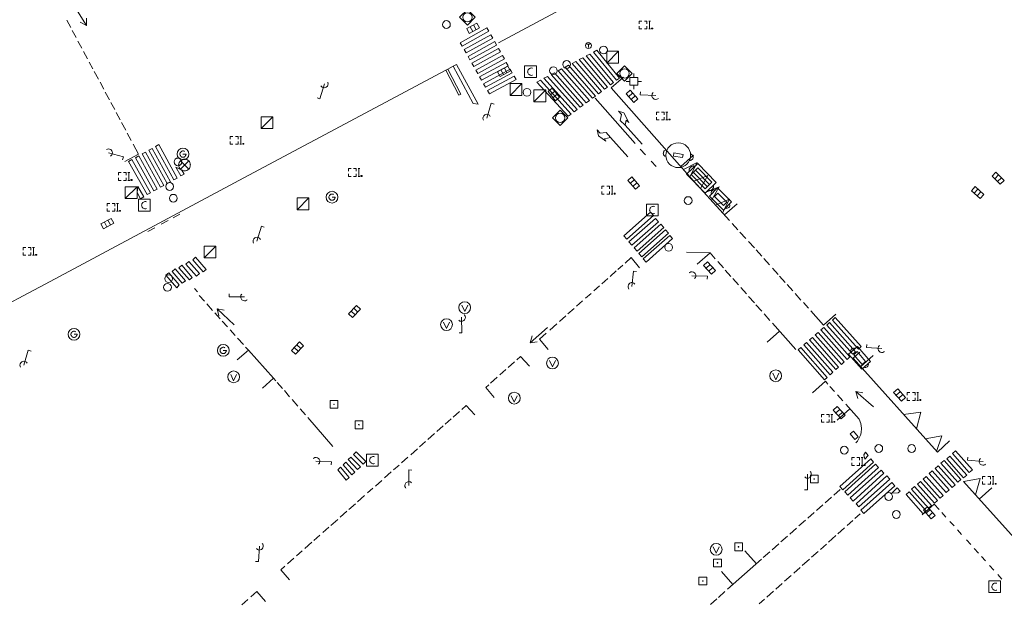
# Model space of a CAD drawing. Extents: x 704908 to 720853, y 4362597 to 4369964.
# Drawn here: x 717180 to 717307, y 4368073 to 4368148 of the extents above; entities that cross this region are included whole.
import ezdxf

# ---------------------------------------------------------------- set-up
doc = ezdxf.new("R2010")
doc.units = 0
doc.header["$MEASUREMENT"] = 0
for name, color, linetype, lineweight in [('BOCA EXTINCION DE INCENDIOS', 5, 'Continuous', 0), ('CONTENEDORES RSU', 7, 'Continuous', 0), ('FAROLAS', 7, 'Continuous', 0), ('IMBORNAL', 5, 'Continuous', 0), ('MARCA VIAL', 7, 'Continuous', 0), ('OPERADORA DE CABLE', 7, 'Continuous', 0), ('POZO SANEAMIENTO', 7, 'Continuous', 0), ('REGISTRO DE AGUA POTABLE', 5, 'Continuous', 0), ('REGISTRO DE GAS', 7, 'Continuous', 0), ('REGISTRO DE SEMAFOROS', 7, 'Continuous', 0), ('REGISTRO ELECTRICO', 1, 'Continuous', 0), ('REGISTRO INDETERMINADO', 1, 'Continuous', 0), ('REGISTRO TELEFONIA', 6, 'Continuous', 0), ('REJA DE DESAGÜE', 7, 'Continuous', 0), ('SEMÁFOROS', 7, 'Continuous', 0), ('SENTIDO DE CIRCULACIÓN', 7, 'Continuous', 0), ('SEÑALIZACIÓN VERTICAL', 7, 'Continuous', 0), ('VADO', 6, 'Continuous', 0)]:
    doc.layers.add(name, color=color, linetype=linetype, lineweight=lineweight)

# ---------------------------------------------------------------- blocks, each defined once
blk = doc.blocks.new('411')
at = {"layer": 'REGISTRO INDETERMINADO', "flags": 128}
for points in [[(-0.248, -0.252), (0.252, -0.252), (0.252, 0.248), (-0.248, 0.248), (-0.248, -0.252)], [(0.002, 0.018), (0.007, 0.018), (0.012, 0.018), (0.012, 0.013), (0.017, 0.013), (0.017, 0.008), (0.017, 0.003), (0.017, -0.002), (0.017, -0.007), (0.012, -0.012), (0.007, -0.017), (0.002, -0.017), (-0.003, -0.017), (-0.008, -0.017), (-0.008, -0.012), (-0.013, -0.012), (-0.013, -0.007), (-0.018, -0.007), (-0.018, 0.003), (-0.018, 0.008), (-0.013, 0.013), (-0.008, 0.018), (-0.003, 0.018), (0.002, 0.018)]]:
    blk.add_lwpolyline(points, dxfattribs=at)
blk = doc.blocks.new('408')
at = {"layer": 'SEÑALIZACIÓN VERTICAL', "flags": 128}
for points in [[(-0.5, 0.25), (-0.67, 0.25), (-0.67, 0.08)], [(-0.17, 0.08), (-0.17, 0.25), (-0.34, 0.25)], [(-0.06, 0.25), (0.06, 0.25)], [(0, -0.25), (0, 0.25)], [(-0.67, -0.08), (-0.67, -0.25), (-0.5, -0.25)], [(-0.34, -0.25), (-0.17, -0.25), (-0.17, -0.08)], [(-0.06, -0.25), (0.06, -0.25)], [(0.13, -0.25), (0.13, -0.2), (0.2, -0.2), (0.2, -0.25), (0.13, -0.25)]]:
    blk.add_lwpolyline(points, dxfattribs=at)
blk = doc.blocks.new('421_1')
at = {"flags": 128}
blk.add_lwpolyline([(-0.5, 0), (0, -0.5), (0.5, 0), (0, 0.5), (-0.5, 0)], dxfattribs=at)
blk.add_circle((0, 0), 0.3)
blk = doc.blocks.new('422')
at = {"color": 7, "flags": 128}
for points in [[(0, 0), (0.71, 0.71)], [(0.71, 0.71), (0.84, 0.57)], [(0.25, 0), (0.24, 0.09), (0.22, 0.13), (0.18, 0.18), (0.13, 0.22), (0.04, 0.25), (-0.01, 0.25), (-0.1, 0.23), (-0.17, 0.18), (-0.22, 0.12), (-0.24, 0.05), (-0.25, 0)]]:
    blk.add_lwpolyline(points, dxfattribs=at)
blk = doc.blocks.new('412')
at = {"layer": 'IMBORNAL'}
for p, q in [((-0.375, -0.25), (0.375, -0.25)), ((-0.375, -0.6), (0.375, -0.6)), ((0.375, -0.25), (0.375, -0.6))]:
    blk.add_line(p, q, dxfattribs=at)
at = {"layer": 'IMBORNAL', "flags": 128}
for points in [[(-0.375, -0.25), (-0.375, -0.6)], [(-0.125, -0.25), (-0.125, -0.6)], [(0.125, -0.25), (0.125, -0.6)]]:
    blk.add_lwpolyline(points, dxfattribs=at)
blk = doc.blocks.new('413_1')
blk.add_circle((0, 0), 0.25)
blk = doc.blocks.new('416')
at = {"layer": 'REGISTRO DE AGUA POTABLE'}
blk.add_circle((0, 0), 0.25, dxfattribs=at)
blk = doc.blocks.new('435')
blk.add_circle((0, 0), 0.25)
blk = doc.blocks.new('419')
at = {"layer": 'REGISTRO DE SEMAFOROS', "flags": 128}
for points in [[(-0.38, -0.38), (0.38, 0.38)], [(-0.38, 0.38), (0.38, 0.38), (0.38, -0.38), (-0.38, -0.38), (-0.38, 0.38)]]:
    blk.add_lwpolyline(points, dxfattribs=at)
blk = doc.blocks.new('423')
at = {"layer": 'REGISTRO ELECTRICO', "flags": 128}
for points in [[(0.38, 0), (0.37, -0.03), (0.37, -0.07), (0.36, -0.1), (0.35, -0.13), (0.34, -0.16), (0.33, -0.19), (0.31, -0.22), (0.29, -0.24), (0.27, -0.27), (0.24, -0.29), (0.22, -0.31), (0.19, -0.33), (0.16, -0.34), (0.13, -0.35), (0.1, -0.36), (0.07, -0.37), (0.03, -0.37), (0, -0.38), (-0.03, -0.37), (-0.07, -0.37), (-0.1, -0.36), (-0.13, -0.35), (-0.16, -0.34), (-0.19, -0.33), (-0.22, -0.31), (-0.24, -0.29), (-0.27, -0.27), (-0.29, -0.24), (-0.31, -0.22), (-0.33, -0.19), (-0.34, -0.16), (-0.35, -0.13), (-0.36, -0.1), (-0.37, -0.07), (-0.37, -0.03), (-0.38, 0), (-0.37, 0.03), (-0.37, 0.07), (-0.36, 0.1), (-0.35, 0.13), (-0.34, 0.16), (-0.33, 0.19), (-0.31, 0.22), (-0.29, 0.24), (-0.27, 0.27), (-0.24, 0.29), (-0.22, 0.31), (-0.19, 0.33), (-0.16, 0.34), (-0.13, 0.35), (-0.1, 0.36), (-0.07, 0.37), (-0.03, 0.37), (0, 0.38), (0.03, 0.37), (0.07, 0.37), (0.1, 0.36), (0.13, 0.35), (0.16, 0.34), (0.19, 0.33), (0.22, 0.31), (0.24, 0.29), (0.27, 0.27), (0.29, 0.24), (0.31, 0.22), (0.33, 0.19), (0.34, 0.16), (0.35, 0.13), (0.36, 0.1), (0.37, 0.07), (0.37, 0.03), (0.38, 0)], [(-0.27, -0.27), (0.27, 0.27)], [(-0.27, 0.27), (0.27, -0.27)]]:
    blk.add_lwpolyline(points, dxfattribs=at)
blk = doc.blocks.new('417')
at = {"layer": 'REGISTRO DE GAS', "flags": 128}
blk.add_lwpolyline([(0, 0), (0.2, 0), (0.2, -0.03), (0.19, -0.07), (0.17, -0.1), (0.15, -0.13), (0.13, -0.15), (0.1, -0.17), (0.07, -0.19), (0.03, -0.2), (0, -0.2), (-0.03, -0.2), (-0.07, -0.19), (-0.1, -0.17), (-0.13, -0.15), (-0.15, -0.13), (-0.17, -0.1), (-0.19, -0.07), (-0.2, -0.03), (-0.2, 0), (-0.2, 0.03), (-0.19, 0.07), (-0.17, 0.1), (-0.15, 0.13), (-0.13, 0.15), (-0.1, 0.17), (-0.07, 0.19), (-0.03, 0.2), (0, 0.2), (0.03, 0.2), (0.07, 0.19), (0.1, 0.17)], dxfattribs=at)
blk.add_lwpolyline([(0, 0), (0.2, 0), (0.2, -0.03), (0.19, -0.07), (0.17, -0.1), (0.15, -0.13), (0.13, -0.15), (0.1, -0.17), (0.07, -0.19), (0.03, -0.2), (0, -0.2), (-0.03, -0.2), (-0.07, -0.19), (-0.1, -0.17), (-0.13, -0.15), (-0.15, -0.13), (-0.17, -0.1), (-0.19, -0.07), (-0.2, -0.03), (-0.2, 0), (-0.2, 0.03), (-0.19, 0.07), (-0.17, 0.1), (-0.15, 0.13), (-0.13, 0.15), (-0.1, 0.17), (-0.07, 0.19), (-0.03, 0.2), (0, 0.2), (0.03, 0.2), (0.07, 0.19), (0.1, 0.17)], dxfattribs=at)
at = {"layer": 'REGISTRO DE GAS'}
blk.add_circle((0, 0), 0.38, dxfattribs=at)
blk.add_circle((0, 0), 0.38, dxfattribs=at)
blk = doc.blocks.new('414')
at = {"layer": 'BOCA EXTINCION DE INCENDIOS', "flags": 128}
for points in [[(-0.5, 0), (-0.25, 0)], [(-0.25, 0.25), (0.25, 0.25), (0.25, -0.25), (-0.25, -0.25), (-0.25, 0.25)], [(0, 0.25), (0, 0.5)], [(0.25, 0), (0.5, 0)], [(0, -0.25), (0, -0.5)]]:
    blk.add_lwpolyline(points, dxfattribs=at)
blk = doc.blocks.new('476')
at = {"layer": 'OPERADORA DE CABLE', "flags": 128}
for points in [[(-0.38, 0.38), (0.38, 0.38), (0.38, -0.38), (-0.38, -0.38), (-0.38, 0.38)], [(0.14, 0.22), (0.1, 0.23), (0.06, 0.24), (0.02, 0.23), (-0.02, 0.22), (-0.06, 0.2), (-0.09, 0.18), (-0.12, 0.15), (-0.14, 0.12), (-0.16, 0.08), (-0.17, 0.04), (-0.18, 0), (-0.17, -0.04), (-0.16, -0.08), (-0.14, -0.12), (-0.12, -0.15), (-0.09, -0.18), (-0.06, -0.2), (-0.02, -0.22), (0.02, -0.23), (0.06, -0.24), (0.1, -0.23), (0.14, -0.22)]]:
    blk.add_lwpolyline(points, dxfattribs=at)
blk = doc.blocks.new('473')
at = {"layer": 'VADO', "color": 6, "flags": 128}
blk.add_lwpolyline([(-0.19, 0.16), (0, -0.25), (0.19, 0.16)], dxfattribs=at)
at = {"layer": 'VADO', "color": 6}
blk.add_circle((0, 0), 0.38, dxfattribs=at)
blk = doc.blocks.new('448')
at = {"color": 3, "flags": 128}
for points in [[(-0.85, 0), (0.85, 0), (0.85, -1), (-0.85, -1), (-0.85, 0)], [(-0.85, -0.75), (-0.87, -0.74), (-0.89, -0.72), (-0.91, -0.71), (-0.93, -0.69), (-0.94, -0.67), (-0.96, -0.65), (-0.97, -0.63), (-0.98, -0.61), (-0.99, -0.58), (-0.99, -0.56), (-1, -0.54), (-1, -0.51), (-1, -0.49), (-1, -0.46), (-0.99, -0.44), (-0.99, -0.42), (-0.98, -0.39), (-0.97, -0.37), (-0.96, -0.35), (-0.94, -0.33), (-0.93, -0.31), (-0.91, -0.29), (-0.89, -0.28), (-0.87, -0.26), (-0.85, -0.25)], [(-0.65, -0.2), (-0.65, -0.8), (0.65, -0.8), (0.65, -0.2)], [(-0.65, -0.2), (0.65, -0.2)], [(-0.65, -0.4), (0.65, -0.4)], [(-0.65, -0.6), (0.65, -0.6)], [(0.85, -0.25), (0.87, -0.26), (0.89, -0.28), (0.91, -0.29), (0.93, -0.31), (0.94, -0.33), (0.96, -0.35), (0.97, -0.37), (0.98, -0.39), (0.99, -0.42), (0.99, -0.44), (1, -0.46), (1, -0.49), (1, -0.51), (1, -0.54), (0.99, -0.56), (0.99, -0.58), (0.98, -0.61), (0.97, -0.63), (0.96, -0.65), (0.94, -0.67), (0.93, -0.69), (0.91, -0.71), (0.89, -0.72), (0.87, -0.74), (0.85, -0.75)], [(0.85, -0.75), (0.85, -0.5)], [(0.85, -0.75), (0.85, -0.5)]]:
    blk.add_lwpolyline(points, dxfattribs=at)
blk = doc.blocks.new('447')
at = {"color": 3, "flags": 128}
for points in [[(-0.77, -0.588), (-0.81, -0.598), (-0.84, -0.608), (-0.87, -0.618), (-0.9, -0.638), (-0.93, -0.668), (-0.95, -0.698), (-0.96, -0.728), (-0.97, -0.768), (-0.97, -0.798), (-0.97, -0.838), (-0.96, -0.868), (-0.95, -0.898), (-0.93, -0.928), (-0.9, -0.958), (-0.87, -0.978), (-0.84, -0.988), (-0.81, -0.998), (-0.77, -1.008)], [(0.77, -1.008), (0.81, -0.998), (0.84, -0.988), (0.87, -0.978), (0.9, -0.958), (0.93, -0.928), (0.95, -0.898), (0.96, -0.868), (0.97, -0.838), (0.97, -0.798), (0.97, -0.768), (0.96, -0.728), (0.95, -0.698), (0.93, -0.668), (0.9, -0.638), (0.87, -0.618), (0.84, -0.608), (0.81, -0.598), (0.77, -0.588)], [(-0.3, -0.898), (0.3, -0.898), (0.3, -0.698), (-0.3, -0.698), (-0.3, -0.898)]]:
    blk.add_lwpolyline(points, dxfattribs=at)
at = {"color": 3}
blk.add_circle((0, -0.798), 0.798, dxfattribs=at)
blk = doc.blocks.new('446')
at = {"color": 3, "flags": 128}
for points in [[(-0.64, 0), (0.64, 0), (0.64, -0.75), (-0.64, -0.75), (-0.64, 0)], [(-0.4, -0.53), (-0.4, -0.23), (0.43, -0.23), (0.43, -0.53)], [(0.43, -0.53), (-0.4, -0.53)]]:
    blk.add_lwpolyline(points, dxfattribs=at)
at = {"color": 3}
for centre, start, end in [((-0.557, -0.375), 114.03429, 245.96571), ((0.557, -0.375), 294.03429, 65.96571)]:
    blk.add_arc(centre, 0.203, start, end, dxfattribs=at)
blk = doc.blocks.new('418')
at = {"layer": 'REGISTRO TELEFONIA', "flags": 128}
for points in [[(-0.2, 0.19), (0.2, 0.19)], [(0, 0.19), (0, 0), (0, -0.25)]]:
    blk.add_lwpolyline(points, dxfattribs=at)
at = {"layer": 'REGISTRO TELEFONIA'}
blk.add_circle((0, 0), 0.38, dxfattribs=at)
blk = doc.blocks.new('426')
at = {"color": 0, "linetype": 'ByBlock', "lineweight": -2, "flags": 128}
for points in [[(1.5, 0), (0, 0)], [(1.1, -0.25), (1.5, 0), (1.1, 0.25)]]:
    blk.add_lwpolyline(points, dxfattribs=at)

msp = doc.modelspace()

# ---------------------------------------------------------------- linework, layer by layer
at = {"layer": 'MARCA VIAL'}
for p, q in [((717185.87, 4368148.07), (717186.37, 4368147.14)), ((717240.03, 4368147.1), (717236.59, 4368145.18)), ((717240.28, 4368146.66), (717240.03, 4368147.1)), ((717186.58, 4368146.75), (717187.06, 4368145.84)), ((717236.84, 4368144.74), (717240.28, 4368146.66)), ((717240.53, 4368146.21), (717237.09, 4368144.3)), ((717237.34, 4368143.86), (717240.78, 4368145.77)), ((717240.78, 4368145.77), (717240.53, 4368146.21)), ((717187.31, 4368145.38), (717187.79, 4368144.49)), ((717236.59, 4368145.18), (717236.84, 4368144.74)), ((717241.03, 4368145.32), (717237.59, 4368143.42)), ((717237.84, 4368142.98), (717241.28, 4368144.88)), ((717241.53, 4368144.43), (717238.09, 4368142.54)), ((717241.28, 4368144.88), (717241.03, 4368145.32)), ((717241.78, 4368143.99), (717241.53, 4368144.43)), ((717188.03, 4368144.05), (717188.54, 4368143.1)), ((717237.09, 4368144.3), (717237.34, 4368143.86)), ((717237.59, 4368143.42), (717237.84, 4368142.98)), ((717238.34, 4368142.1), (717241.78, 4368143.99)), ((717242.03, 4368143.54), (717238.59, 4368141.66)), ((717242.28, 4368143.1), (717242.03, 4368143.54)), ((717188.76, 4368142.69), (717189.23, 4368141.81)), ((717235.69, 4368142.16), (717235, 4368141.79)), ((717238.09, 4368142.54), (717238.34, 4368142.1)), ((717238.84, 4368141.22), (717242.28, 4368143.1)), ((717242.53, 4368142.65), (717239.09, 4368140.78)), ((717239.34, 4368140.34), (717242.78, 4368142.21)), ((717242.78, 4368142.21), (717242.53, 4368142.65)), ((717189.42, 4368141.46), (717189.94, 4368140.5)), ((717234.75, 4368141.66), (717235, 4368141.79)), ((717236.42, 4368138.41), (717234.75, 4368141.66)), ((717235, 4368141.79), (717236.67, 4368138.54)), ((717238.59, 4368141.66), (717238.84, 4368141.22)), ((717239.09, 4368140.78), (717239.34, 4368140.34)), ((717243.03, 4368141.76), (717239.59, 4368139.9)), ((717239.84, 4368139.46), (717243.28, 4368141.32)), ((717243.53, 4368140.87), (717240.09, 4368139.02)), ((717243.28, 4368141.32), (717243.03, 4368141.76)), ((717243.78, 4368140.43), (717243.53, 4368140.87)), ((717190.16, 4368140.09), (717190.64, 4368139.2)), ((717239.59, 4368139.9), (717239.84, 4368139.46)), ((717240.34, 4368138.58), (717243.78, 4368140.43)), ((717190.83, 4368138.83), (717191.38, 4368137.82)), ((717236.67, 4368138.54), (717236.42, 4368138.41)), ((717240.09, 4368139.02), (717240.34, 4368138.58)), ((717191.55, 4368137.5), (717192.06, 4368136.56)), ((717253.99, 4368138.03), (717259.12, 4368132.22)), ((717192.25, 4368136.2), (717192.76, 4368135.25)), ((717192.94, 4368134.91), (717193.47, 4368133.93)), ((717257.84, 4368134.56), (717260.04, 4368132.13)), ((717193.67, 4368133.54), (717194.19, 4368132.59)), ((717194.44, 4368132.13), (717195.13, 4368130.83)), ((717197.32, 4368131.81), (717197.75, 4368132.05)), ((717199.67, 4368127.51), (717197.32, 4368131.81)), ((717197.75, 4368132.05), (717200.1, 4368127.74)), ((717255.94, 4368132.97), (717258.21, 4368130.49)), ((717195.13, 4368130.83), (717193.35, 4368129.86)), ((717194.71, 4368130.37), (717195.14, 4368130.61)), ((717195.14, 4368130.61), (717197.52, 4368126.33)), ((717195.58, 4368130.85), (717196.01, 4368131.09)), ((717197.95, 4368126.57), (717195.58, 4368130.85)), ((717196.01, 4368131.09), (717198.38, 4368126.8)), ((717196.45, 4368131.33), (717196.88, 4368131.57)), ((717198.81, 4368127.04), (717196.45, 4368131.33)), ((717196.88, 4368131.57), (717199.24, 4368127.27)), ((717259.8, 4368131.47), (717260.47, 4368130.72)), ((717265.01, 4368129.23), (717266.66, 4368130.69)), ((717193.84, 4368129.89), (717194.27, 4368130.13)), ((717196.23, 4368125.63), (717193.84, 4368129.89)), ((717194.27, 4368130.13), (717196.66, 4368125.86)), ((717197.09, 4368126.1), (717194.71, 4368130.37)), ((717261.2, 4368129.91), (717261.83, 4368129.22)), ((717267.14, 4368129.75), (717265.35, 4368128.85)), ((717266.18, 4368127.91), (717267.14, 4368129.75)), ((717199.92, 4368129.17), (717200.72, 4368128.76)), ((717268.49, 4368128.06), (717266.69, 4368127.36)), ((717267.54, 4368126.42), (717268.49, 4368128.06)), ((717195.04, 4368126.68), (717194.93, 4368125.88)), ((717198.38, 4368126.8), (717197.95, 4368126.57)), ((717199.24, 4368127.27), (717198.81, 4368127.04)), ((717200.1, 4368127.74), (717199.67, 4368127.51)), ((717196.66, 4368125.86), (717196.23, 4368125.63)), ((717197.52, 4368126.33), (717197.09, 4368126.1)), ((717269.96, 4368126.63), (717268.08, 4368125.83)), ((717268.97, 4368124.85), (717269.96, 4368126.63)), ((717271.31, 4368125.04), (717269.5, 4368124.26)), ((717270.38, 4368123.29), (717271.31, 4368125.04)), ((717272.27, 4368124.44), (717270.65, 4368122.99)), ((717200.46, 4368123.08), (717199.58, 4368122.61)), ((717198.93, 4368122.26), (717198.05, 4368121.79)), ((717271.64, 4368121.91), (717272.38, 4368121.09)), ((717197.2, 4368121.34), (717196.32, 4368120.87)), ((717272.65, 4368120.79), (717273.39, 4368119.97)), ((717273.76, 4368119.58), (717274.5, 4368118.76)), ((717268.8, 4368118.12), (717265.76, 4368118.19)), ((717268.8, 4368118.12), (717267.14, 4368116.65)), ((717269.47, 4368117.34), (717268.8, 4368118.12)), ((717274.74, 4368118.5), (717275.48, 4368117.68)), ((717256.9, 4368115.97), (717257.54, 4368116.54)), ((717257.83, 4368116.8), (717258.64, 4368117.52)), ((717258.64, 4368117.52), (717259.71, 4368116.17)), ((717270.52, 4368116.18), (717269.78, 4368117)), ((717275.73, 4368117.39), (717276.47, 4368116.57)), ((717255.91, 4368115.08), (717256.69, 4368115.78)), ((717271.48, 4368115.08), (717270.74, 4368115.9)), ((717276.82, 4368116.16), (717277.56, 4368115.34)), ((717254.84, 4368114.14), (717255.61, 4368114.82)), ((717272.45, 4368113.99), (717271.71, 4368114.81)), ((717277.74, 4368115.13), (717278.48, 4368114.31)), ((717278.71, 4368114.04), (717279.45, 4368113.22)), ((717202.74, 4368113.1), (717202.34, 4368113.54)), ((717252.73, 4368112.26), (717253.46, 4368112.9)), ((717253.81, 4368113.21), (717254.56, 4368113.88)), ((717273.49, 4368112.82), (717272.75, 4368113.64)), ((717279.77, 4368112.86), (717280.51, 4368112.04)), ((717202.94, 4368112.63), (717203.61, 4368111.88)), ((717203.92, 4368111.54), (717204.66, 4368110.71)), ((717251.58, 4368111.23), (717252.36, 4368111.93)), ((717274.5, 4368111.69), (717273.76, 4368112.51)), ((717275.45, 4368110.61), (717274.71, 4368111.43)), ((717280.82, 4368111.7), (717281.47, 4368110.98)), ((717204.94, 4368110.4), (717205.64, 4368109.62)), ((717250.47, 4368110.24), (717251.27, 4368110.96)), ((717276.51, 4368109.42), (717275.77, 4368110.24)), ((717281.78, 4368110.65), (717283.43, 4368108.82)), ((717283.43, 4368108.82), (717285, 4368110.23)), ((717205.92, 4368109.31), (717206.57, 4368108.59)), ((717248.15, 4368108.17), (717249.05, 4368108.97)), ((717249.37, 4368109.26), (717250.2, 4368110)), ((717279.86, 4368105.66), (717276.83, 4368109.06)), ((717206.92, 4368108.19), (717207.59, 4368107.45)), ((717246.81, 4368106.98), (717247.67, 4368107.75)), ((717276.15, 4368106.63), (717277.73, 4368108.04)), ((717207.88, 4368107.13), (717208.63, 4368106.29)), ((717247.93, 4368105.68), (717246.81, 4368106.98)), ((717207.84, 4368104.34), (717209.28, 4368105.57)), ((717208.91, 4368105.98), (717209.28, 4368105.57)), ((717209.28, 4368105.57), (717212.53, 4368101.96)), ((717242.76, 4368103.34), (717243.58, 4368104.07)), ((717243.87, 4368104.32), (717244.37, 4368104.77)), ((717244.37, 4368104.77), (717245.5, 4368103.51)), ((717289.8, 4368104.88), (717288.2, 4368103.45)), ((717241.71, 4368102.41), (717242.48, 4368103.1)), ((717212.53, 4368101.96), (717211.09, 4368100.67)), ((717212.53, 4368101.96), (717212.81, 4368101.65)), ((717213.01, 4368101.41), (717213.69, 4368100.64)), ((717240.51, 4368101.35), (717241.36, 4368102.1)), ((717213.92, 4368100.37), (717214.6, 4368099.59)), ((717239.88, 4368100.79), (717240.26, 4368101.13)), ((717240.98, 4368099.49), (717239.88, 4368100.79)), ((717284.25, 4368100.9), (717284.84, 4368100.24)), ((717214.93, 4368099.22), (717215.66, 4368098.37)), ((717285.2, 4368099.84), (717285.89, 4368099.07)), ((717215.96, 4368098.03), (717216.62, 4368097.27)), ((717235.68, 4368096.96), (717236.5, 4368097.69)), ((717236.8, 4368097.96), (717237.36, 4368098.45)), ((717237.36, 4368098.45), (717238.46, 4368097.24)), ((717285.16, 4368096.56), (717286.81, 4368098.04)), ((717293.72, 4368097.31), (717295.95, 4368097.59)), ((717295.95, 4368097.59), (717295.4, 4368095.43)), ((717216.95, 4368096.89), (717220.17, 4368093.18)), ((717234.64, 4368096.04), (717235.43, 4368096.74)), ((717233.58, 4368095.11), (717234.39, 4368095.82)), ((717231.35, 4368093.13), (717232.13, 4368093.82)), ((717232.43, 4368094.08), (717233.28, 4368094.84)), ((717296.54, 4368094.16), (717298.67, 4368094.55)), ((717298.67, 4368094.55), (717297.98, 4368092.55)), ((717230.21, 4368092.12), (717231.06, 4368092.87)), ((717229.03, 4368091.08), (717229.82, 4368091.78)), ((717226.82, 4368089.12), (717227.7, 4368089.89)), ((717228, 4368090.16), (717228.71, 4368090.79)), ((717225.65, 4368088.08), (717226.48, 4368088.81)), ((717301.47, 4368088.67), (717303.63, 4368089.06)), ((717317.01, 4368071.32), (717301.47, 4368088.67)), ((717303.63, 4368089.06), (717303, 4368086.96)), ((717224.64, 4368087.19), (717225.34, 4368087.81)), ((717285.56, 4368087.64), (717284.73, 4368086.91)), ((717305.1, 4368087.85), (717303.5, 4368086.41)), ((717223.34, 4368086.04), (717224.25, 4368086.85)), ((717284.43, 4368086.64), (717283.61, 4368085.91)), ((717221.13, 4368084.09), (717221.97, 4368084.83)), ((717222.24, 4368085.07), (717223.07, 4368085.8)), ((717283.34, 4368085.68), (717282.51, 4368084.94)), ((717219.92, 4368083.01), (717220.79, 4368083.78)), ((717281.1, 4368083.69), (717280.25, 4368082.94)), ((717282.2, 4368084.67), (717281.4, 4368083.95)), ((717286.46, 4368083), (717287.18, 4368083.64)), ((717287.47, 4368083.9), (717288.13, 4368084.48)), ((717298.66, 4368084.68), (717299.2, 4368084.09)), ((717299.7, 4368083.53), (717300.24, 4368082.94)), ((717218.89, 4368082.1), (717219.66, 4368082.79)), ((717279.93, 4368082.65), (717279.08, 4368081.9)), ((717285.28, 4368081.94), (717286.12, 4368082.69)), ((717300.68, 4368082.45), (717301.22, 4368081.86)), ((717217.71, 4368081.06), (717218.51, 4368081.77)), ((717278.77, 4368081.63), (717277.93, 4368080.88)), ((717284.05, 4368080.84), (717285.01, 4368081.7)), ((717301.85, 4368081.15), (717302.39, 4368080.56)), ((717215.5, 4368079.11), (717216.23, 4368079.75)), ((717216.56, 4368080.04), (717217.46, 4368080.84)), ((717274.76, 4368078.08), (717273.27, 4368079.75)), ((717277.65, 4368080.64), (717276.8, 4368079.88)), ((717283.01, 4368079.92), (717283.79, 4368080.61)), ((717302.85, 4368080.04), (717303.39, 4368079.45)), ((717214.31, 4368078.06), (717215.14, 4368078.79)), ((717275.41, 4368078.65), (717271.05, 4368074.79)), ((717276.5, 4368079.62), (717275.65, 4368078.86)), ((717280.68, 4368077.83), (717281.61, 4368078.67)), ((717281.88, 4368078.91), (717282.72, 4368079.65)), ((717303.77, 4368079.02), (717304.31, 4368078.43)), ((717213.46, 4368077.3), (717213.99, 4368077.78)), ((717214.6, 4368075.98), (717213.46, 4368077.3)), ((717279.6, 4368076.88), (717280.41, 4368077.6)), ((717304.82, 4368077.85), (717305.36, 4368077.26)), ((717271.71, 4368075.39), (717270.26, 4368077.07)), ((717278.4, 4368075.81), (717279.23, 4368076.54)), ((717305.87, 4368076.69), (717306.41, 4368076.1)), ((717277.27, 4368074.8), (717278.1, 4368075.53)), ((717208.45, 4368072.8), (717209.2, 4368073.47)), ((717209.6, 4368073.83), (717210.36, 4368074.5)), ((717210.36, 4368074.5), (717211.47, 4368073.19)), ((717269.66, 4368073.55), (717268.86, 4368072.84)), ((717270.7, 4368074.48), (717269.86, 4368073.73)), ((717275.14, 4368072.89), (717275.83, 4368073.51)), ((717276.1, 4368073.76), (717276.96, 4368074.52))]:
    msp.add_line(p, q, dxfattribs=at)
at = {"layer": 'MARCA VIAL', "flags": 128}
for points in [[(717325.28, 4368190.02), (717312.13, 4368182.94), (717287.5, 4368169.71), (717261.1, 4368155.69), (717241.5, 4368145.17)], [(717251.93, 4368143), (717252.38, 4368143.24), (717255.57, 4368139.47), (717255.18, 4368139.18), (717251.93, 4368143)], [(717252.84, 4368143.48), (717253.29, 4368143.72), (717256.35, 4368140.05), (717255.96, 4368139.76), (717252.84, 4368143.48)], [(717253.75, 4368143.96), (717254.2, 4368144.2), (717257.13, 4368140.63), (717256.74, 4368140.34), (717253.75, 4368143.96)], [(717238.89, 4368137.27), (717236.1, 4368142.38), (717235.69, 4368142.16), (717238.27, 4368137.37), (717238.89, 4368137.27)], [(717250.11, 4368142.04), (717250.56, 4368142.28), (717254.01, 4368138.31), (717253.62, 4368138.02), (717250.11, 4368142.04)], [(717251.02, 4368142.52), (717251.47, 4368142.76), (717254.79, 4368138.89), (717254.4, 4368138.6), (717251.02, 4368142.52)], [(717234.75, 4368141.66), (717208.7, 4368127.79), (717183.73, 4368114.42), (717157.02, 4368100.27), (717151.46, 4368097.12)], [(717247.38, 4368140.6), (717247.83, 4368140.84), (717251.67, 4368136.57), (717251.28, 4368136.28), (717247.38, 4368140.6)], [(717248.29, 4368141.08), (717248.74, 4368141.32), (717252.45, 4368137.15), (717252.06, 4368136.86), (717248.29, 4368141.08)], [(717249.2, 4368141.56), (717249.65, 4368141.8), (717253.23, 4368137.73), (717252.84, 4368137.44), (717249.2, 4368141.56)], [(717257.62, 4368140.76), (717256.06, 4368139.36), (717265.86, 4368128.28), (717271.3, 4368122.29)], [(717246.47, 4368140.12), (717246.92, 4368140.36), (717250.89, 4368135.99), (717250.5, 4368135.7), (717246.47, 4368140.12)], [(717256.97, 4368136.38), (717257.69, 4368136.13), (717258.34, 4368134.92), (717257.97, 4368135.22), (717257.84, 4368134.56), (717257.2, 4368135.16), (717257.36, 4368135.95), (717256.97, 4368136.38)], [(717254.23, 4368133.98), (717254.4, 4368133.2), (717255.37, 4368132.48), (717255.18, 4368132.79), (717255.94, 4368132.97), (717255.4, 4368133.61), (717254.62, 4368133.55), (717254.23, 4368133.98)], [(717200.72, 4368128.76), (717201, 4368128.26), (717200.57, 4368128.03), (717199.92, 4368129.17)], [(717195.04, 4368126.68), (717195.81, 4368125.32), (717195.38, 4368125.09), (717194.93, 4368125.88)], [(717257.68, 4368120.3), (717261.1, 4368123.34), (717261.48, 4368122.91), (717258.06, 4368119.88), (717257.68, 4368120.3)], [(717258.34, 4368119.52), (717261.76, 4368122.56), (717262.14, 4368122.13), (717258.72, 4368119.1), (717258.34, 4368119.52)], [(717259.02, 4368118.76), (717262.44, 4368121.8), (717262.82, 4368121.37), (717259.4, 4368118.34), (717259.02, 4368118.76)], [(717259.63, 4368118.04), (717263.05, 4368121.08), (717263.43, 4368120.65), (717260.01, 4368117.62), (717259.63, 4368118.04)], [(717260.18, 4368117.33), (717263.6, 4368120.37), (717263.97, 4368119.95), (717260.55, 4368116.91), (717260.18, 4368117.33)], [(717201.67, 4368114.63), (717200.31, 4368116.19), (717200.69, 4368116.52), (717202.05, 4368114.96), (717201.67, 4368114.63)], [(717202.59, 4368115.12), (717201.23, 4368116.67), (717201.6, 4368117), (717202.97, 4368115.44), (717202.59, 4368115.12)], [(717203.46, 4368115.65), (717202.1, 4368117.21), (717202.48, 4368117.54), (717203.84, 4368115.98), (717203.46, 4368115.65)], [(717200.05, 4368113.59), (717198.64, 4368115.23), (717199.01, 4368115.56), (717200.37, 4368114), (717200.05, 4368113.59)], [(717200.75, 4368114.22), (717199.45, 4368115.72), (717199.83, 4368116.04), (717201.19, 4368114.49), (717200.75, 4368114.22)], [(717287.19, 4368105.05), (717287.55, 4368105.38), (717284.2, 4368109.14), (717283.83, 4368108.82), (717287.19, 4368105.05)], [(717287.92, 4368105.71), (717288.28, 4368106.04), (717284.94, 4368109.78), (717284.57, 4368109.46), (717287.92, 4368105.71)], [(717285.73, 4368103.73), (717286.09, 4368104.06), (717282.72, 4368107.86), (717282.35, 4368107.54), (717285.73, 4368103.73)], [(717286.46, 4368104.39), (717286.82, 4368104.72), (717283.46, 4368108.5), (717283.09, 4368108.18), (717286.46, 4368104.39)], [(717284.27, 4368102.41), (717284.63, 4368102.74), (717281.24, 4368106.58), (717280.87, 4368106.26), (717284.27, 4368102.41)], [(717285, 4368103.07), (717285.36, 4368103.4), (717281.98, 4368107.22), (717281.61, 4368106.9), (717285, 4368103.07)], [(717283.54, 4368101.75), (717283.9, 4368102.08), (717280.5, 4368105.94), (717280.13, 4368105.62), (717283.54, 4368101.75)], [(717299.66, 4368093.92), (717298.1, 4368092.44), (717287.22, 4368104.56), (717288.08, 4368105.33)], [(717282, 4368100.09), (717283.67, 4368101.58), (717283.97, 4368101.21)], [(717286.28, 4368098.64), (717288.02, 4368096.69), (717288.22, 4368096.13), (717288.3, 4368095.53), (717288.25, 4368094.94), (717288.18, 4368094.65), (717287.94, 4368094.1), (717287.78, 4368093.85), (717287.59, 4368093.63)], [(717224.08, 4368090.88), (717224.44, 4368091.22), (717223.18, 4368092.47), (717222.84, 4368092.14), (717224.08, 4368090.88)], [(717288.73, 4368091.53), (717288.6, 4368092.1), (717288.83, 4368092.45), (717289.19, 4368092.02), (717288.73, 4368091.53)], [(717302.21, 4368089.81), (717300.04, 4368092.26), (717300.44, 4368092.61), (717302.61, 4368090.16), (717302.21, 4368089.81)], [(717222.62, 4368089.52), (717222.98, 4368089.86), (717221.82, 4368091.15), (717221.48, 4368090.82), (717222.62, 4368089.52)], [(717223.35, 4368090.2), (717223.71, 4368090.54), (717222.5, 4368091.81), (717222.16, 4368091.48), (717223.35, 4368090.2)], [(717285.53, 4368088), (717289.5, 4368091.58), (717289.88, 4368091.16), (717285.91, 4368087.59), (717285.53, 4368088)], [(717300.72, 4368088.56), (717298.55, 4368091.01), (717298.95, 4368091.36), (717301.12, 4368088.91), (717300.72, 4368088.56)], [(717301.47, 4368089.12), (717299.3, 4368091.57), (717299.7, 4368091.92), (717301.87, 4368089.48), (717301.47, 4368089.12)], [(717221.89, 4368088.84), (717222.25, 4368089.18), (717221.14, 4368090.49), (717220.8, 4368090.16), (717221.89, 4368088.84)], [(717286.15, 4368087.32), (717290.12, 4368090.89), (717290.49, 4368090.48), (717286.53, 4368086.9), (717286.15, 4368087.32)], [(717286.87, 4368086.56), (717290.83, 4368090.13), (717291.21, 4368089.72), (717287.24, 4368086.14), (717286.87, 4368086.56)], [(717299.21, 4368087.23), (717297.04, 4368089.68), (717297.44, 4368090.03), (717299.61, 4368087.59), (717299.21, 4368087.23)], [(717299.98, 4368087.89), (717297.81, 4368090.34), (717298.21, 4368090.69), (717300.38, 4368088.24), (717299.98, 4368087.89)], [(717287.62, 4368085.81), (717291.58, 4368089.38), (717291.96, 4368088.97), (717287.99, 4368085.39), (717287.62, 4368085.81)], [(717297.72, 4368085.88), (717295.54, 4368088.32), (717295.94, 4368088.67), (717298.11, 4368086.23), (717297.72, 4368085.88)], [(717298.44, 4368086.53), (717296.27, 4368088.98), (717296.67, 4368089.33), (717298.84, 4368086.88), (717298.44, 4368086.53)], [(717288.24, 4368084.96), (717292.21, 4368088.54), (717292.59, 4368088.12), (717288.62, 4368084.54), (717288.24, 4368084.96)], [(717292.92, 4368087.85), (717293.31, 4368087.44), (717293.06, 4368087.2), (717292.22, 4368087.16), (717292.92, 4368087.85)], [(717296.28, 4368084.49), (717294.06, 4368086.98), (717294.46, 4368087.33), (717296.63, 4368084.89), (717296.28, 4368084.49)], [(717296.93, 4368085.23), (717294.75, 4368087.68), (717295.15, 4368088.03), (717297.32, 4368085.59), (717296.93, 4368085.23)], [(717296.15, 4368084.37), (717297.7, 4368085.76), (717298.31, 4368085.07)]]:
    msp.add_lwpolyline(points, dxfattribs=at)
at = {"layer": 'REJA DE DESAGÜE'}
for p, q in [((717286.86, 4368094.79), (717287.27, 4368095.13)), ((717287.27, 4368095.13), (717287.87, 4368094.41)), ((717287.46, 4368094.07), (717286.86, 4368094.79)), ((717287.87, 4368094.41), (717287.46, 4368094.07))]:
    msp.add_line(p, q, dxfattribs=at)

# ---------------------------------------------------------------- block references
at = {"layer": 'BOCA EXTINCION DE INCENDIOS', "color": 5, "xscale": 2, "yscale": 2, "zscale": 2}
msp.add_blockref('414', (717258.96, 4368140.2), dxfattribs=at)
at = {"layer": 'CONTENEDORES RSU', "color": 3, "yscale": 2}
for name, p, xscale, zscale, rotation in [('447', (717264.95, 4368132.26), 1.999999999969149, 1.999999999984575, 350.5300000032378), ('446', (717270.67, 4368125.57), 2.000000000015772, 2.000000000007886, 315), ('446', (717288.63, 4368105.09), 1.999999999812567, 1.999999999906283, 311.0800000045693)]:
    msp.add_blockref(name, p, dxfattribs=dict(at, xscale=xscale, zscale=zscale, rotation=rotation))
at = {"layer": 'CONTENEDORES RSU', "color": 7, "xscale": 1.999999999691039, "yscale": 2, "zscale": 1.999999999845519, "rotation": 314.2100000091098}
msp.add_blockref('448', (717268.39, 4368128.41), dxfattribs=at)
at = {"layer": 'FAROLAS', "color": 7}
for p, xscale, yscale, zscale, rotation in [((717219.07, 4368139.88), 1.999999999999999, 1.999999999999999, 1.999999999999999, 208.07), ((717261.8, 4368138.38), 2, 2, 2, 132.51), ((717240.01, 4368135.45), 2, 2, 2, 28.3), ((717191.25, 4368131.01), 2, 2, 2, 299.62), ((717210.38, 4368119.61), 2, 2, 2, 28.42), ((717266.45, 4368115.17), 2, 2, 2, 312.78), ((717258.71, 4368113.77), 2, 2, 2, 39.06), ((717208.79, 4368112.43), 2, 2, 2, 134.46), ((717236.75, 4368109.81), 2, 2, 2, 226.77), ((717290.95, 4368105.79), 2, 2, 2, 131), ((717180.33, 4368103.65), 2, 2, 2, 28.4), ((717217.97, 4368091.27), 2, 2, 2, 313.33), ((717303.99, 4368091.26), 2, 2, 2, 131.04), ((717229.95, 4368088.14), 2, 2, 2, 44.2), ((717281.35, 4368089.6), 2, 2, 2, 224.67), ((717210.7, 4368080.35), 2, 2, 2, 221.7599999999999)]:
    msp.add_blockref('422', p, dxfattribs=dict(at, xscale=xscale, yscale=yscale, zscale=zscale, rotation=rotation))
at = {"layer": 'IMBORNAL', "color": 5, "xscale": 2, "yscale": 2, "zscale": 2}
for p, rotation in [((717237.85, 4368147.79), 28.08), ((717242.63, 4368140.75), 208.3999999999999), ((717247.99, 4368137.98), 128.9), ((717259.35, 4368138.84), 311.9), ((717306.52, 4368128.32), 315), ((717258.29, 4368126.54), 131.24), ((717303.84, 4368126.51), 318.01), ((717190.7, 4368122.64), 28.45), ((717268.09, 4368115.61), 131.95), ((717222.35, 4368111.14), 46.54), ((717214.99, 4368106.44), 46.54), ((717293.85, 4368100.38), 311.9400000000001), ((717284.8, 4368096.97), 131.82), ((717296.43, 4368084.06), 131.91)]:
    msp.add_blockref('412', p, dxfattribs=dict(at, rotation=rotation))
at = {"layer": 'OPERADORA DE CABLE', "color": 7, "xscale": 2, "yscale": 2, "zscale": 2}
for p in [(717245.64, 4368141.45), (717195.87, 4368124.25), (717261.35, 4368123.63), (717225.27, 4368091.42), (717305.47, 4368075.11)]:
    msp.add_blockref('476', p, dxfattribs=at)
at = {"layer": 'POZO SANEAMIENTO', "color": 7, "xscale": 2, "yscale": 2, "zscale": 2}
for name, p in [('413_1', (717234.81, 4368147.52)), ('413_1', (717248.6, 4368141.57)), ('413_1', (717250.3, 4368142.38)), ('413_1', (717199.14, 4368126.66)), ('435', (717199.61, 4368125.15)), ('413_1', (717265.97, 4368124.85)), ('413_1', (717199, 4368114.78)), ('435', (717290.54, 4368092.92)), ('413_1', (717294.78, 4368092.91)), ('413_1', (717291.81, 4368086.73))]:
    msp.add_blockref(name, p, dxfattribs=at)
at = {"layer": 'REGISTRO DE AGUA POTABLE', "color": 5, "xscale": 2, "yscale": 2, "zscale": 2}
for p in [(717255.06, 4368144.24), (717245.19, 4368138.79), (717200.2, 4368129.83), (717263.46, 4368118.82), (717198.85, 4368113.68), (717286.09, 4368092.7), (717292.81, 4368084.42)]:
    msp.add_blockref('416', p, dxfattribs=at)
at = {"layer": 'REGISTRO DE GAS', "color": 7, "xscale": 2, "yscale": 2, "zscale": 2}
for p in [(717200.85, 4368130.84), (717220.06, 4368125.28), (717186.8, 4368107.62), (717206.04, 4368105.55)]:
    msp.add_blockref('417', p, dxfattribs=at)
at = {"layer": 'REGISTRO DE SEMAFOROS', "color": 7, "xscale": 2, "yscale": 2, "zscale": 2}
for p in [(717256.25, 4368143.32), (717243.78, 4368139.16), (717246.85, 4368138.33), (717211.67, 4368134.87), (717194.17, 4368125.86), (717216.33, 4368124.42), (717204.34, 4368118.22)]:
    msp.add_blockref('419', p, dxfattribs=at)
at = {"layer": 'REGISTRO ELECTRICO', "color": 1, "xscale": 2, "yscale": 2, "zscale": 2}
msp.add_blockref('423', (717201.05, 4368129.43), dxfattribs=at)
at = {"layer": 'REGISTRO INDETERMINADO', "color": 1, "xscale": 2, "yscale": 2, "zscale": 2}
for p in [(717220.31, 4368098.6), (717223.52, 4368095.97), (717282.22, 4368088.98), (717272.46, 4368080.25), (717269.75, 4368078.18), (717267.86, 4368075.85)]:
    msp.add_blockref('411', p, dxfattribs=at)
at = {"layer": 'REGISTRO TELEFONIA', "color": 6}
msp.add_blockref('418', (717253.11, 4368144.81), dxfattribs=at)
at = {"layer": 'SEMÁFOROS', "color": 7, "xscale": 2, "yscale": 2, "zscale": 2}
for p in [(717237.51, 4368148.45), (717257.77, 4368141.22), (717249.47, 4368135.5)]:
    msp.add_blockref('421_1', p, dxfattribs=at)
at = {"layer": 'SENTIDO DE CIRCULACIÓN'}
for p, xscale, yscale, zscale, rotation in [((717186.83, 4368149.94), 2, 2, 2, 302.04), ((717207.43, 4368108.85), 2, 2, 2, 136.59), ((717247.84, 4368108.5), 2, 2, 2, 221.27), ((717289.84, 4368098.29), 1.999999999999999, 1.999999999999999, 1.999999999999999, 139.27)]:
    msp.add_blockref('426', p, dxfattribs=dict(at, xscale=xscale, yscale=yscale, zscale=zscale, rotation=rotation))
at = {"layer": 'SEÑALIZACIÓN VERTICAL', "color": 7, "xscale": 2, "yscale": 2, "zscale": 2}
for p in [(717261, 4368147.47), (717263.23, 4368135.74), (717208.29, 4368132.61), (717193.88, 4368127.95), (717223.53, 4368128.46), (717256.16, 4368126.19), (717192.4, 4368123.98), (717181.59, 4368118.32), (717295.56, 4368099.61), (717284.49, 4368096.81), (717288.39, 4368091.24), (717305.27, 4368088.81)]:
    msp.add_blockref('408', p, dxfattribs=at)
at = {"layer": 'VADO', "color": 6, "xscale": 2, "yscale": 2, "zscale": 2}
for p in [(717237.17, 4368111.06), (717234.82, 4368108.87), (717248.48, 4368103.92), (717207.38, 4368102.14), (717277.26, 4368102.28), (717243.55, 4368099.4), (717269.58, 4368079.92)]:
    msp.add_blockref('473', p, dxfattribs=at)

doc.saveas('drawing.dxf')
